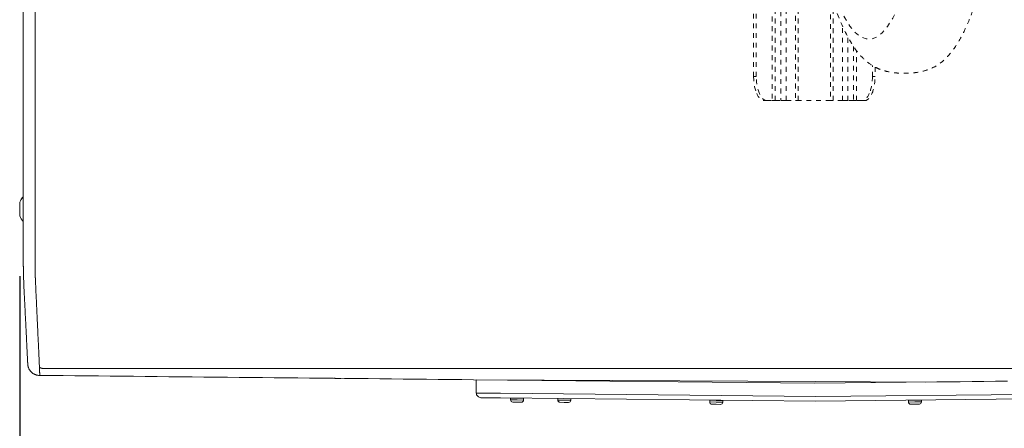
# Model space of a CAD drawing. Units: inches. Extents: x -59 to 363, y -535 to 202.
# Drawn here: x 170 to 191, y 97 to 106 of the extents above; entities that cross this region are included whole.
import ezdxf

# ---------------------------------------------------------------- set-up
doc = ezdxf.new("R2010")
doc.units = ezdxf.units.IN
doc.header["$MEASUREMENT"] = 0
doc.header["$PDMODE"] = 2
doc.header["$PDSIZE"] = 0.03
doc.linetypes.add('DASHED', pattern=[0.2, 0.1, -0.1])
doc.layers.add('Unnamed [1.1]', color=7, linetype='Continuous', lineweight=0)
doc.layers.add('Unnamed [1]', color=7, linetype='Continuous', lineweight=0)
doc.styles.add('CK_TEXT_STYLE_0012', font='times.ttf', dxfattribs={"width": 0.75, "height": 5})
doc.styles.add('CK_TEXT_STYLE_0020', font='txt', dxfattribs={"width": 0.75, "height": 5})
doc.dimstyles.new('KEYCREATOR_DIMSTYLE', dxfattribs={"dimtxt": 5, "dimasz": 5, "dimexe": 1.25, "dimexo": 1.25, "dimgap": 1.25, "dimtad": 0, "dimtih": 1, "dimtoh": 1, "dimdec": 4, "dimzin": 4, "dimdsep": 46, "dimlunit": 5, "dimtxsty": 'CK_TEXT_STYLE_0012', "dimsah": 1, "dimcen": 0, "dimclrd": 178, "dimclre": 178, "dimclrt": 178, "dimadec": 0, "dimazin": 0, "dimtfac": 1, "dimtdec": 4, "dimtofl": 0, "dimtmove": 0, "dimatfit": 2, "dimfxl": 0, "dimfrac": 2, "dimtolj": 1, "dimtzin": 0, "dimarcsym": 0})

# ---------------------------------------------------------------- blocks, each defined once
blk = doc.blocks.new('*D5')
at = {"layer": 'Defpoints', "color": 0}
for p in [(170.273, 101.603), (203.226, 101.601), (203.226, 80.146)]:
    blk.add_point(p, dxfattribs=at)
at = {"layer": 'Unnamed [1]', "color": 178, "lineweight": -2}
for p, q in [((170.273, 100.353), (170.273, 78.896)), ((203.226, 100.351), (203.226, 78.896)), ((175.273, 80.146), (179.701, 80.146)), ((198.226, 80.146), (193.8, 80.146))]:
    blk.add_line(p, q, dxfattribs=at)
at = {"layer": 'Unnamed [1]', "color": 178}
for points in [[(175.273, 80.98), (175.273, 79.313), (170.273, 80.146)], [(198.226, 79.313), (198.226, 80.98), (203.226, 80.146)]]:
    blk.add_solid(points, dxfattribs=at)
at = {"layer": 'Unnamed [1]', "color": 178, "lineweight": 0, "insert": (186.75, 80.146), "char_height": 5, "attachment_point": 5, "line_spacing_factor": 0.96, "style": 'CK_TEXT_STYLE_0020'}
blk.add_mtext('\\A1;33"\\P{OAD}', dxfattribs=at)

msp = doc.modelspace()

# ---------------------------------------------------------------- linework, layer by layer
at = {"layer": 'Unnamed [1.1]', "color": 178, "linetype": 'Continuous', "lineweight": 0}
for p, q in [((170.350077, 136.9914932), (170.3473304, 101.9341084)), ((170.6000774, 136.9914736), (170.5973289, 101.9114737)), ((170.2736468, 101.8857714), (170.2736468, 101.8854204)), ((170.2736468, 101.8853864), (170.2736468, 101.6006864)), ((170.3473289, 101.9157685), (170.3473286, 101.9115058)), ((170.3473304, 101.9341084), (170.3473289, 101.9157686)), ((170.3472603, 101.0664163), (170.3472216, 100.5546058)), ((170.7636675, 98.4414861), (202.7304379, 98.4389825)), ((179.7391096, 97.9325078), (180.2440484, 97.9272199)), ((180.2430561, 97.8324587), (179.8379747, 97.8367009)), ((186.7746731, 97.7640573), (180.2430561, 97.8324587)), ((180.4512292, 97.8285771), (180.4505878, 97.7935811)), ((180.4505878, 97.7935815), (180.5855651, 97.7911076)), ((180.4512292, 97.8285756), (180.5862065, 97.8261018)), ((180.7202023, 97.824646), (180.4522473, 97.8295571)), ((180.5855651, 97.7911076), (180.7205425, 97.7886338)), ((180.5862065, 97.8261018), (180.7211838, 97.8236279)), ((180.7205425, 97.7886334), (180.7211839, 97.8236295)), ((180.7205425, 97.7886334), (180.7211839, 97.8236295)), ((180.7205425, 97.7886334), (180.7211839, 97.8236295)), ((180.7205425, 97.7886334), (180.7211839, 97.8236295)), ((181.431428, 97.8200131), (181.4308398, 97.7879201)), ((181.7007944, 97.7829724), (181.7014358, 97.8179646)), ((193.3067954, 97.832464), (186.7746731, 97.7640573)), ((186.7811636, 97.8588969), (193.305803, 97.9272252)), ((180.5847222, 97.7451154), (180.4957371, 97.7467463)), ((180.6737072, 97.7434844), (180.5847222, 97.7451154)), ((181.4308398, 97.7879189), (181.5658171, 97.7854451)), ((181.5649741, 97.7394528), (181.4759891, 97.7410837)), ((181.6539592, 97.7378219), (181.5649741, 97.7394528)), ((181.5658171, 97.7854451), (181.7007944, 97.7829712)), ((184.5806292, 97.7834607), (184.5799878, 97.7484646)), ((184.5799878, 97.748465), (184.5802696, 97.7484598)), ((184.5808505, 97.783453), (184.5802091, 97.7484608)), ((184.5802091, 97.7484592), (184.7151864, 97.7459853)), ((184.5806292, 97.7834591), (184.580911, 97.783454)), ((184.5808505, 97.7834533), (184.7158278, 97.7809795)), ((184.8498236, 97.7795238), (184.5818686, 97.7844348)), ((184.7143435, 97.6999931), (184.6253584, 97.701624)), ((184.8033285, 97.6983621), (184.7143435, 97.6999931)), ((184.7151864, 97.7459853), (184.8501638, 97.7435115)), ((184.7158278, 97.7809795), (184.8508051, 97.7785056)), ((184.8501638, 97.7435132), (184.8508051, 97.7785054)), ((188.6995932, 97.7804946), (188.6998751, 97.7804998)), ((188.6995933, 97.7804929), (188.7002346, 97.7455007)), ((188.6998145, 97.7805004), (188.8347918, 97.7829743)), ((188.6998145, 97.7805005), (188.7004559, 97.7455045)), ((188.7002346, 97.7455005), (188.7005165, 97.7455056)), ((188.7004559, 97.7455063), (188.8354332, 97.7479801)), ((188.968751, 97.7864296), (188.700796, 97.7815185)), ((188.8362762, 97.7019879), (188.7472911, 97.7003569)), ((188.8347918, 97.7829743), (188.9697692, 97.7854481)), ((188.8354332, 97.7479801), (188.9704105, 97.750454)), ((188.9252612, 97.7036188), (188.8362762, 97.7019879)), ((188.9704106, 97.7504521), (188.9697692, 97.7854482))]:
    msp.add_line(p, q, dxfattribs=at)
for points in [[(170.3472405, 100.7891805), (170.347244, 100.8344502), (170.3472476, 100.8798987), (170.3472512, 100.9255194), (170.3472548, 100.9713057), (170.3472584, 101.0172508), (170.347262, 101.063348), (170.3472657, 101.1095908), (170.3472693, 101.1559724), (170.347273, 101.2024861), (170.3472766, 101.2491253), (170.3472803, 101.2958832), (170.347284, 101.3427533), (170.3472877, 101.3897287), (170.3472914, 101.4368029), (170.3472951, 101.4839692), (170.3472988, 101.5312208), (170.3473025, 101.5785511), (170.3473062, 101.6259534), (170.34731, 101.6734211), (170.3473137, 101.7209474), (170.3473174, 101.7685258), (170.3473211, 101.8161494), (170.3473249, 101.8638116), (170.3473286, 101.9115058)], [(170.5975093, 100.3167288), (170.597097, 100.3426226), (170.5969635, 100.3684756), (170.5970061, 100.3944599), (170.5971222, 100.4207473), (170.5972092, 100.4475096), (170.597216, 100.4747386), (170.5972182, 100.5020773), (170.5972204, 100.5295047), (170.5972225, 100.5570182), (170.5972247, 100.5846151), (170.5972269, 100.6122926), (170.5972291, 100.6400482), (170.5972313, 100.6678791), (170.5972335, 100.6957826), (170.5972357, 100.7237562), (170.5972379, 100.7517981), (170.5972401, 100.7799065), (170.5972423, 100.8080799), (170.5972445, 100.8363163), (170.5972468, 100.8646143), (170.597249, 100.8929721), (170.5972512, 100.921388), (170.5972535, 100.9498602), (170.5972557, 100.9783872), (170.597258, 101.0069672), (170.5972602, 101.0355985), (170.5972625, 101.0642795), (170.5972647, 101.0930084), (170.597267, 101.1217836), (170.5972692, 101.1506038), (170.5972715, 101.1794676), (170.5972738, 101.2083738), (170.5972761, 101.2373211), (170.5972783, 101.2663081), (170.5972806, 101.2953337), (170.5972829, 101.3243964), (170.5972852, 101.3534951), (170.5972875, 101.3826283), (170.5972898, 101.4117949), (170.5972921, 101.4409936), (170.5972944, 101.4702229), (170.5972966, 101.4994818), (170.5972989, 101.5287687), (170.5973012, 101.5580826), (170.5973035, 101.587422), (170.5973059, 101.6167857), (170.5973082, 101.6461724), (170.5973105, 101.6755807), (170.5973128, 101.7050095), (170.5973151, 101.7344574), (170.5973174, 101.7639231), (170.5973197, 101.7934053), (170.597322, 101.8229028), (170.5973243, 101.8524142), (170.5973266, 101.8819383), (170.5973289, 101.9114737)], [(170.4406218, 98.5262285), (170.4397712, 98.5431191), (170.4389161, 98.5601098), (170.438053, 98.577279), (170.4371783, 98.5947049), (170.4362884, 98.6124658), (170.4353798, 98.6306401), (170.4344489, 98.649306), (170.433492, 98.6685418), (170.4325056, 98.6884259), (170.4314862, 98.7090364), (170.4304301, 98.7304518), (170.4293338, 98.7527502), (170.4281944, 98.7759915), (170.4270123, 98.8001611), (170.4257886, 98.8252259), (170.4245244, 98.8511527), (170.4232207, 98.8779083), (170.4218787, 98.9054598), (170.4204994, 98.933774), (170.419084, 98.9628177), (170.4176335, 98.9925578), (170.416149, 99.0229612), (170.4146316, 99.0539948), (170.4130825, 99.0856254), (170.4115024, 99.1178271), (170.4098913, 99.1506023), (170.4082488, 99.1839607), (170.4065745, 99.2179118), (170.4048681, 99.2524653), (170.4031293, 99.2876307), (170.4013578, 99.3234177), (170.399553, 99.3598359), (170.397715, 99.3968908), (170.3958448, 99.4345712), (170.3939434, 99.4728618), (170.3920121, 99.5117474), (170.3900522, 99.5512128), (170.3880647, 99.5912426), (170.386051, 99.6318216), (170.3840121, 99.6729345), (170.3819493, 99.7145661), (170.3798638, 99.756701), (170.3777569, 99.7993241), (170.3756296, 99.8424201), (170.3734832, 99.8859736), (170.3713189, 99.9299695), (170.3691378, 99.9743924), (170.3669413, 100.019227), (170.3647359, 100.0644618), (170.3625502, 100.1100988), (170.360418, 100.156144), (170.3583733, 100.2026031), (170.35645, 100.249482), (170.3546821, 100.2967864), (170.3531034, 100.3445222), (170.351748, 100.3926951), (170.3506385, 100.4413006), (170.3497525, 100.4902923), (170.3490562, 100.5396136), (170.3485158, 100.5892078), (170.3480977, 100.6390182), (170.3477682, 100.688988), (170.3474935, 100.7390607), (170.3472399, 100.7891794)], [(170.6828511, 98.4713075), (170.6819981, 98.4908642), (170.681114, 98.5109825), (170.6801991, 98.531659), (170.6792536, 98.5528902), (170.6782779, 98.5746728), (170.6772723, 98.5970033), (170.6762372, 98.6198782), (170.6751729, 98.6432942), (170.6740797, 98.6672478), (170.672958, 98.6917355), (170.671808, 98.716754), (170.6706301, 98.7422999), (170.6694246, 98.7683696), (170.6681919, 98.7949597), (170.6669322, 98.8220669), (170.665646, 98.8496877), (170.6643335, 98.8778186), (170.6629951, 98.9064563), (170.661631, 98.9355972), (170.6602417, 98.9652381), (170.6588274, 98.9953754), (170.6573885, 99.0260057), (170.6559253, 99.0571256), (170.6544381, 99.0887317), (170.6529272, 99.1208204), (170.6513931, 99.1533885), (170.6498359, 99.1864325), (170.6482562, 99.2199488), (170.6466533, 99.2539177), (170.6450279, 99.288318), (170.6433818, 99.3231448), (170.6417167, 99.358393), (170.6400346, 99.3940576), (170.6383371, 99.4301336), (170.6366261, 99.4666159), (170.6349034, 99.5034994), (170.6331707, 99.5407793), (170.6314299, 99.5784504), (170.6296828, 99.6165077), (170.6279311, 99.6549462), (170.6261767, 99.6937608), (170.6244214, 99.7329466), (170.6226642, 99.772498), (170.6208937, 99.8124077), (170.6190955, 99.8526681), (170.6172553, 99.8932715), (170.615359, 99.93421), (170.6133922, 99.975476), (170.6113407, 100.0170618), (170.6092039, 100.0589603), (170.6070354, 100.1011674), (170.6049028, 100.1436797), (170.6028733, 100.1864936), (170.6010144, 100.2296057), (170.5993934, 100.2730126), (170.5980777, 100.3167108)], [(170.4406215, 98.5262275), (170.439988, 98.5385573), (170.4393309, 98.5514315), (170.4386501, 98.5648468), (170.4379457, 98.5788001), (170.4372176, 98.5932884), (170.436466, 98.6083084), (170.4356909, 98.6238569), (170.4348922, 98.6399309), (170.4340699, 98.6565272), (170.4332242, 98.6736427), (170.432355, 98.6912741), (170.4314623, 98.7094185), (170.4305462, 98.7280725), (170.4296067, 98.7472331), (170.4286438, 98.7668971), (170.4276575, 98.7870613), (170.4266479, 98.8077227), (170.425615, 98.828878), (170.4245587, 98.8505242), (170.4234792, 98.8726581), (170.4223764, 98.8952765), (170.4212504, 98.9183762), (170.4201012, 98.9419542), (170.4189288, 98.9660073)], [(170.4407728, 98.5235846), (170.4407659, 98.5236947), (170.4407591, 98.5238047), (170.4407523, 98.5239147), (170.4407455, 98.5240248), (170.4407388, 98.5241349), (170.4407322, 98.5242449), (170.4407256, 98.524355), (170.440719, 98.5244651), (170.4407126, 98.5245752), (170.4407061, 98.5246853), (170.4406997, 98.5247954), (170.4406934, 98.5249055), (170.4406871, 98.5250156), (170.4406809, 98.5251258), (170.4406747, 98.5252359), (170.4406686, 98.5253461), (170.4406625, 98.5254562), (170.4406565, 98.5255664), (170.4406505, 98.5256766), (170.4406446, 98.5257867), (170.4406387, 98.5258969), (170.4406329, 98.5260071), (170.4406272, 98.5261173), (170.4406215, 98.5262275)], [(170.690271, 98.2981812), (170.6807375, 98.2983219), (170.6712496, 98.2988106), (170.6618169, 98.2996437), (170.6524485, 98.3008176), (170.643154, 98.3023288), (170.6339427, 98.3041736), (170.6248239, 98.3063486), (170.615807, 98.30885), (170.6069014, 98.3116744), (170.5981164, 98.3148181), (170.5894615, 98.3182777), (170.5809459, 98.3220494), (170.5725791, 98.3261298), (170.5643705, 98.3305153), (170.5563293, 98.3352023), (170.548465, 98.3401871), (170.5407869, 98.3454663), (170.5333044, 98.3510363), (170.5260269, 98.3568935), (170.5189637, 98.3630343), (170.5121493, 98.3694313), (170.5056148, 98.3760535), (170.4993644, 98.3828919), (170.4934025, 98.3899377), (170.4877335, 98.397182), (170.4823615, 98.4046157), (170.477291, 98.41223), (170.4725263, 98.4200159), (170.4680717, 98.4279645), (170.4639315, 98.4360669), (170.46011, 98.4443142), (170.4566116, 98.4526974), (170.4534406, 98.4612076), (170.4506013, 98.4698358), (170.4480979, 98.4785732), (170.445935, 98.4874108), (170.4441166, 98.4963396), (170.4426473, 98.5053508), (170.4415313, 98.5144355), (170.4407728, 98.5235846)], [(170.4428858, 98.5033899), (170.4427728, 98.5041804), (170.4426614, 98.5049793), (170.4425517, 98.5057861), (170.4424439, 98.5066), (170.4423379, 98.5074206), (170.4422339, 98.5082472), (170.4421319, 98.5090793), (170.4420321, 98.5099161), (170.4419344, 98.5107573), (170.441839, 98.511602), (170.4417458, 98.5124498), (170.4416551, 98.5133001), (170.4415669, 98.5141523), (170.4414812, 98.5150057), (170.4413981, 98.5158597), (170.4413177, 98.5167139), (170.4412401, 98.5175675), (170.4411653, 98.51842), (170.4410934, 98.5192708), (170.4410245, 98.5201192), (170.4409586, 98.5209648), (170.4408959, 98.5218069), (170.4408364, 98.5226449), (170.4407801, 98.5234781)], [(170.6821233, 98.4719347), (170.6821545, 98.4719081), (170.6821857, 98.4718815), (170.682217, 98.4718549), (170.6822482, 98.4718283), (170.6822795, 98.4718017), (170.6823108, 98.4717751), (170.682342, 98.4717485), (170.6823733, 98.4717219), (170.6824046, 98.4716953), (170.6824359, 98.4716687), (170.6824672, 98.4716421), (170.6824986, 98.4716155), (170.6825299, 98.471589), (170.6825612, 98.4715624), (170.6825926, 98.4715358), (170.682624, 98.4715092), (170.6826553, 98.4714827), (170.6826867, 98.4714561), (170.6827181, 98.4714295), (170.6827495, 98.471403), (170.6827809, 98.4713764), (170.6828124, 98.4713498), (170.6828438, 98.4713233), (170.6828752, 98.4712967)], [(170.690262, 98.2983854), (170.6899802, 98.3042469), (170.6896935, 98.3102287), (170.6894018, 98.3163304), (170.689105, 98.3225521), (170.6888033, 98.3288934), (170.6884965, 98.3353543), (170.6881848, 98.3419347), (170.687868, 98.3486343), (170.6875463, 98.3554531), (170.6872195, 98.3623909), (170.6868878, 98.3694476), (170.6865511, 98.3766229), (170.6862095, 98.3839169), (170.6858628, 98.3913293), (170.6855112, 98.3988599), (170.6851546, 98.4065087), (170.684793, 98.4142755), (170.6844265, 98.4221601), (170.684055, 98.4301625), (170.6836786, 98.4382824), (170.6832972, 98.4465197), (170.6829108, 98.4548743), (170.6825195, 98.463346), (170.6821233, 98.4719347)], [(170.690271, 98.2981812), (170.6899887, 98.3040565), (170.6897015, 98.3100506), (170.6894096, 98.316163), (170.6891129, 98.3223936), (170.6888114, 98.328742), (170.6885051, 98.3352079), (170.688194, 98.3417909), (170.6878782, 98.3484909), (170.6875575, 98.3553075), (170.6872321, 98.3622404), (170.6869019, 98.3692892), (170.6865669, 98.3764537), (170.6862271, 98.3837337), (170.6858825, 98.3911286), (170.6855332, 98.3986384), (170.6851791, 98.4062627), (170.6848202, 98.4140011), (170.6844566, 98.4218533), (170.6840881, 98.4298192), (170.6837149, 98.4378983), (170.683337, 98.4460903), (170.6829543, 98.454395), (170.6825668, 98.4628121), (170.6821745, 98.4713412)], [(170.6828752, 98.4712968), (170.6844776, 98.469956), (170.6861046, 98.4686219), (170.6877605, 98.467296), (170.6894498, 98.4659799), (170.6911769, 98.4646753), (170.6929462, 98.4633835), (170.6947622, 98.4621064), (170.6966292, 98.4608453), (170.6985518, 98.459602), (170.7005343, 98.458378), (170.7025811, 98.4571748), (170.7046967, 98.455994), (170.7068855, 98.4548373), (170.7091519, 98.4537061), (170.7115003, 98.4526021), (170.7139352, 98.4515269), (170.7164599, 98.4504825), (170.7190732, 98.4494728), (170.7217727, 98.4485024), (170.7245561, 98.4475757), (170.7274213, 98.4466972), (170.7303658, 98.4458712), (170.7333873, 98.4451023), (170.7364836, 98.444395), (170.7396523, 98.4437537), (170.7428911, 98.4431827), (170.7461977, 98.4426867), (170.7495699, 98.4422701), (170.7530052, 98.4419372), (170.7565015, 98.4416926), (170.7600563, 98.4415408), (170.7636675, 98.4414861)], [(170.6879876, 98.2893188), (170.6879865, 98.2893188), (170.6879853, 98.2893188), (170.6879842, 98.2893188), (170.6879831, 98.2893189), (170.687982, 98.2893189), (170.6879808, 98.2893189), (170.6879797, 98.289319), (170.6879786, 98.289319), (170.6879774, 98.2893191), (170.6879763, 98.2893191), (170.6879752, 98.2893192), (170.687974, 98.2893193), (170.6879729, 98.2893193), (170.6879718, 98.2893194), (170.6879706, 98.2893195), (170.6879695, 98.2893196), (170.6879684, 98.2893196), (170.6879672, 98.2893197), (170.6879661, 98.2893198), (170.687965, 98.2893199), (170.6879638, 98.28932), (170.6879627, 98.2893201), (170.6879616, 98.2893203), (170.6879604, 98.2893204)]]:
    msp.add_lwpolyline(points, dxfattribs=at)
at = {"layer": 'Unnamed [1.1]', "color": 178, "linetype": 'Continuous', "lineweight": 0, "extrusion": (0, 0, -1)}
for points in [[(-186.75, 98.1388192), (-179.6813424, 98.2091685), (-179.4384936, 98.211588), (-179.1956494, 98.2140109), (-178.9528041, 98.2164347), (-178.7099446, 98.2188567), (-178.4670715, 98.2212769), (-178.2241851, 98.2236955), (-177.9812858, 98.2261126), (-177.738374, 98.2285283), (-177.4954501, 98.2309427), (-177.2525145, 98.2333558), (-177.0095677, 98.2357677), (-176.7666099, 98.2381786), (-176.5236417, 98.2405885), (-176.2806634, 98.2429976), (-176.0376754, 98.2454059), (-175.7946781, 98.2478135), (-175.5516719, 98.2502206), (-175.3086572, 98.2526271), (-175.0656344, 98.2550333), (-174.822604, 98.2574392), (-174.5795663, 98.2598449), (-174.3365217, 98.2622504), (-174.0934706, 98.264656), (-173.8504134, 98.2670616), (-173.6073506, 98.2694674), (-173.3642825, 98.2718735), (-173.1212095, 98.2742799), (-172.878132, 98.2766868), (-172.6350504, 98.2790942), (-172.3919652, 98.2815023), (-172.1488767, 98.2839111), (-171.9057853, 98.2863208), (-171.6626914, 98.2887314), (-171.4195954, 98.291143), (-171.1764978, 98.2935558), (-170.9333989, 98.2959697), (-170.6902992, 98.298385)], [(-190.7533389, 98.1780122), (-190.5083496, 98.1756154), (-190.2636162, 98.1732206), (-190.0192839, 98.1708286), (-189.7754909, 98.1684402), (-189.5322102, 98.1660555), (-189.2898088, 98.1636788), (-186.75, 98.1387662)]]:
    msp.add_lwpolyline(points, dxfattribs=at)
at = {"layer": 'Unnamed [1.1]', "color": 178, "linetype": 'Continuous', "lineweight": 0}
for centre, radius, start, end in [((170.6175292, 101.7430364), 0.3721809, 136.55119702, 157.51294964), ((170.6175292, 101.7434214), 0.3721809, 136.55740162, 157.51290741), ((170.6175292, 101.7430364), 0.3721809, 202.48691824, 223.44059906), ((179.8390219, 97.9366954), 0.1, 182.4, 225.9), ((179.8390219, 97.9366954), 0.1, 225.9, 269.4), ((180.4965801, 97.7927386), 0.046, 178.95049656, 268.9522681), ((180.4965801, 97.7927386), 0.046, 178.95049656, 268.9522681), ((180.4965801, 97.7927386), 0.046, 178.95049656, 268.9522681), ((180.4965801, 97.7927386), 0.046, 178.95049656, 268.9522681), ((180.452229, 97.8285573), 0.001, 88.93384584, 178.86401799), ((180.5144202, 97.8384193), 0.01, 268.94733658, 297.23562381), ((180.658396, 97.8357805), 0.01, 229.82308234, 268.96060682), ((180.720184, 97.8236462), 0.001, 359.03997841, 88.88659654), ((180.720184, 97.8236462), 0.001, 359.03997841, 88.88659654), ((180.720184, 97.8236462), 0.001, 359.03997841, 88.88659654), ((180.720184, 97.8236462), 0.001, 359.03997841, 88.88659654), ((181.2731504, 97.9216767), 0.1, 269.4, 269.68708323), ((180.6745502, 97.7894767), 0.046, 268.94856191, 358.94958995), ((180.6745502, 97.7894767), 0.046, 268.94856191, 358.94958995), ((180.6745502, 97.7894767), 0.046, 268.94856191, 358.94958995), ((180.6745502, 97.7894767), 0.046, 268.94856191, 358.94958995), ((181.476832, 97.787076), 0.046, 178.94857927, 268.95150911), ((181.6548022, 97.7838142), 0.046, 268.94771591, 358.95150725), ((184.6259801, 97.7476221), 0.046, 178.95044494, 268.95018276), ((184.6262014, 97.7476163), 0.046, 178.94798012, 268.95018283), ((184.581629, 97.7834408), 0.001, 89.02972849, 178.86179187), ((184.5818503, 97.783435), 0.001, 89.02987141, 178.96674982), ((184.6438202, 97.7933028), 0.01, 268.95959707, 315.4844954), ((184.6440415, 97.793297), 0.01, 268.95919873, 315.44596344), ((184.7880173, 97.7906582), 0.01, 214.86818705, 268.95061577), ((184.8039502, 97.7443602), 0.046, 268.95122718, 270.99914617), ((184.8041715, 97.7443544), 0.046, 268.95114024, 358.9521065), ((184.8498053, 97.7785239), 0.001, 358.93717714, 88.986632), ((188.7005931, 97.7805129), 0.001, 91.15266582, 181.14807828), ((188.7008143, 97.7805187), 0.001, 91.15247391, 181.04300358), ((188.7462269, 97.7463434), 0.046, 181.04974886, 271.050585), ((188.7464482, 97.7463492), 0.046, 181.05221367, 271.0505851), ((188.7623811, 97.7926472), 0.01, 271.05731988, 309.336214), ((188.7626024, 97.792653), 0.01, 271.05732158, 309.23661221), ((188.9065782, 97.7952918), 0.01, 244.10339141, 271.04833921), ((188.924197, 97.7496053), 0.046, 271.05154237, 274.18659566), ((188.9244183, 97.749611), 0.046, 271.05154251, 1.0476997), ((188.9687693, 97.7854298), 0.001, 1.05302368, 91.10946957)]:
    msp.add_arc(centre, radius, start, end, dxfattribs=at)
at = {"layer": 'Unnamed [1]', "color": 178, "linetype": 'DASHED', "lineweight": 0}
for p, q in [((185.4912316, 104.4901868), (185.4912316, 116.9319135)), ((185.5463283, 104.4901868), (185.5463283, 116.9319248)), ((185.8788906, 116.9319926), (185.8788906, 103.9901868)), ((185.9351116, 103.9901868), (185.9351116, 116.9320041)), ((186.0539276, 114.238404), (186.0539276, 103.9901868)), ((186.1663697, 103.9901868), (186.1663697, 112.2425071)), ((186.3579071, 110.1449262), (186.3579071, 103.9901868)), ((186.4141282, 103.9901868), (186.4141282, 109.6461257)), ((187.0858718, 106.1748553), (187.0858718, 103.9901868)), ((187.1420929, 103.9901868), (187.1420929, 106.0113006)), ((187.3336303, 105.492511), (187.3336303, 103.9901868)), ((187.4460724, 103.9901868), (187.4460724, 105.3125418)), ((187.5648884, 105.1140491), (187.5648884, 103.9901868)), ((187.6211094, 103.9901868), (187.6211094, 105.0284458)), ((187.9536717, 104.4901868), (187.9536717, 104.7164998)), ((188.0087684, 104.6854878), (188.0087684, 104.4901868)), ((185.5463283, 104.4901868), (185.4912316, 104.4901868)), ((188.0087684, 104.4901868), (187.9536717, 104.4901868)), ((185.7096537, 103.9901868), (185.7647504, 103.9901868)), ((185.7647504, 103.9901868), (185.8788906, 103.9901868)), ((185.8788906, 103.9901868), (185.9019467, 103.9901868)), ((185.9019467, 103.9901868), (185.9351116, 103.9901868)), ((185.9351116, 103.9901868), (186.0539276, 103.9901868)), ((186.0539276, 103.9901868), (186.1202575, 103.9901868)), ((186.1202575, 103.9901868), (186.1663697, 103.9901868)), ((186.1663697, 103.9901868), (186.3579071, 103.9901868)), ((186.3579071, 103.9901868), (186.3809632, 103.9901868)), ((186.3809632, 103.9901868), (186.4141282, 103.9901868)), ((187.0858718, 103.9901868), (186.4141282, 103.9901868)), ((187.0858718, 103.9901868), (187.1190368, 103.9901868)), ((187.1190368, 103.9901868), (187.1420929, 103.9901868)), ((187.3336303, 103.9901868), (187.1420929, 103.9901868)), ((187.3336303, 103.9901868), (187.3797425, 103.9901868)), ((187.3797425, 103.9901868), (187.4460724, 103.9901868)), ((187.5648884, 103.9901868), (187.4460724, 103.9901868)), ((187.5648884, 103.9901868), (187.5980533, 103.9901868)), ((187.5980533, 103.9901868), (187.6211094, 103.9901868)), ((187.7352496, 103.9901868), (187.6211094, 103.9901868)), ((187.7352496, 103.9901868), (187.7903463, 103.9901868))]:
    msp.add_line(p, q, dxfattribs=at)
at = {"layer": 'Unnamed [1]', "color": 178, "linetype": 'Continuous', "lineweight": 0}
for p, q in [((179.7391096, 98.2085935), (186.7811636, 98.1728839)), ((179.7391096, 97.9325078), (179.7391096, 98.2085935)), ((186.7811636, 98.1728839), (189.0535111, 98.161361)), ((180.2440484, 97.9272199), (186.7811636, 97.8588969))]:
    msp.add_line(p, q, dxfattribs=at)
at = {"layer": 'Unnamed [1]', "color": 178, "linetype": 'Continuous', "lineweight": 0, "extrusion": (0, 0, -1)}
msp.add_lwpolyline([(-176.7831006, 98.237822), (-176.7892456, 98.237761), (-176.7953906, 98.2377), (-176.8015356, 98.237639), (-176.8076806, 98.237578), (-176.8138255, 98.237517), (-176.8199705, 98.237456), (-176.8261155, 98.237395), (-176.8322604, 98.237334), (-176.8384054, 98.237273), (-176.8445504, 98.237212), (-176.8506953, 98.237151), (-176.8568402, 98.23709), (-176.8629852, 98.237029), (-176.8691301, 98.236968), (-176.875275, 98.236907), (-176.8814199, 98.236846), (-176.8875648, 98.236785), (-176.8937097, 98.236724), (-176.8998546, 98.236663), (-176.9059995, 98.2366021), (-176.9121444, 98.2365411), (-176.9182893, 98.2364801), (-176.9244341, 98.2364191), (-176.930579, 98.2363581)], dxfattribs=at)
at = {"layer": 'Unnamed [1]', "color": 178, "linetype": 'DASHED', "lineweight": 0}
for centre, major_axis, ratio, start_param, end_param in [((187.8784865, 117.5512893), (0.0025073, -12.2896283), 0.1529858332, 4.8063763096, 6.7340649105), ((188.12466, 117.5513395), (0.0023643, -11.5884921), 0.1529858332, 4.8261603192, 6.6685906658), ((185.7096537, 104.4901868), (0, -0.5), 0.4368442099, 4.7123889804, 5.4977871438), ((187.7903463, 104.4901868), (0, -0.5), 0.4368442099, 0.7853981634, 1.5707963268), ((185.7096537, 104.4901868), (0, -0.5), 0.4368442099, 5.4977871438, 6.2831853072), ((187.7903463, 104.4901868), (0, -0.5), 0.4368442099, 0, 0.7853981634)]:
    msp.add_ellipse(centre, major_axis=major_axis, ratio=ratio, start_param=start_param, end_param=end_param, dxfattribs=at)
at = {"layer": 'Unnamed [1]', "color": 178, "linetype": 'DASHED', "lineweight": 0, "extrusion": (0, 0, -1)}
for centre, start_param, end_param in [((185.7647504, 104.4901868), 0.7853981634, 1.5707963268), ((187.7352496, 104.4901868), 4.7123889804, 5.4977871438), ((185.7647504, 104.4901868), 0, 0.7853981634), ((187.7352496, 104.4901868), 5.4977871438, 6.2831853072)]:
    msp.add_ellipse(centre, major_axis=(0, -0.5), ratio=0.4368442099, start_param=start_param, end_param=end_param, dxfattribs=at)
at = {"layer": 'Unnamed [1]', "color": 178, "linetype": 'DASHED', "lineweight": 0}
msp.add_open_spline([(185.9921218, 116.4856314), (186.0085787, 115.249416), (186.0531352, 114.0346914), (186.1603774, 112.302116), (186.2451372, 111.1813776), (186.4086364, 109.6434392), (186.60771, 108.2623475), (186.9131829, 106.6926351), (187.1846099, 105.8271137), (187.5002114, 105.1930499), (187.615682, 105.0177488), (187.802514, 104.8245961), (187.8998591, 104.7440442), (188.0441614, 104.6647584), (188.1583522, 104.6190454), (188.3128853, 104.5791706), (188.4972033, 104.5576802), (188.5988933, 104.5561622), (188.6825117, 104.5571121), (188.7655524, 104.5608385), (188.9044408, 104.5769464), (189.0542164, 104.6084171), (189.1822599, 104.6588493), (189.4134869, 104.7848207), (189.560028, 104.9290447), (189.7722202, 105.2613939), (189.9057148, 105.5142682), (190.1479974, 106.1341864), (190.418604, 107.1289625), (190.6038426, 108.1385178), (190.6887653, 108.6955606)], degree=3, knots=[0, 0, 0, 0, 0.125, 0.125, 0.1875, 0.25, 0.3125, 0.375, 0.5, 0.5, 0.5625, 0.5625, 0.59375, 0.609375, 0.625, 0.640625, 0.65625, 0.671875, 0.671875, 0.6875, 0.703125, 0.7265625, 0.75, 0.75, 0.8125, 0.8125, 0.84375, 0.875, 0.9375, 1, 1, 1, 1], dxfattribs=at)

# ---------------------------------------------------------------- dimensions: what is measured, and where the dimension line sits
at = {"layer": 'Unnamed [1]', "color": 178, "lineweight": 0}
dim = msp.add_linear_dim(base=(203.2263532, 80.1464959), p1=(170.273497, 101.6025509), p2=(203.2263532, 101.6011447), text='33"\\P{OAD}', dimstyle='KEYCREATOR_DIMSTYLE', override={"dimdec": 3, "dimtxsty": 'CK_TEXT_STYLE_0020', "dimtdec": 3}, dxfattribs=at)
dim.commit()
dim.dimension.update_dxf_attribs({"geometry": '*D5', "text_midpoint": (186.7501227, 80.1464959), "dimtype": 160})

doc.saveas('drawing.dxf')
